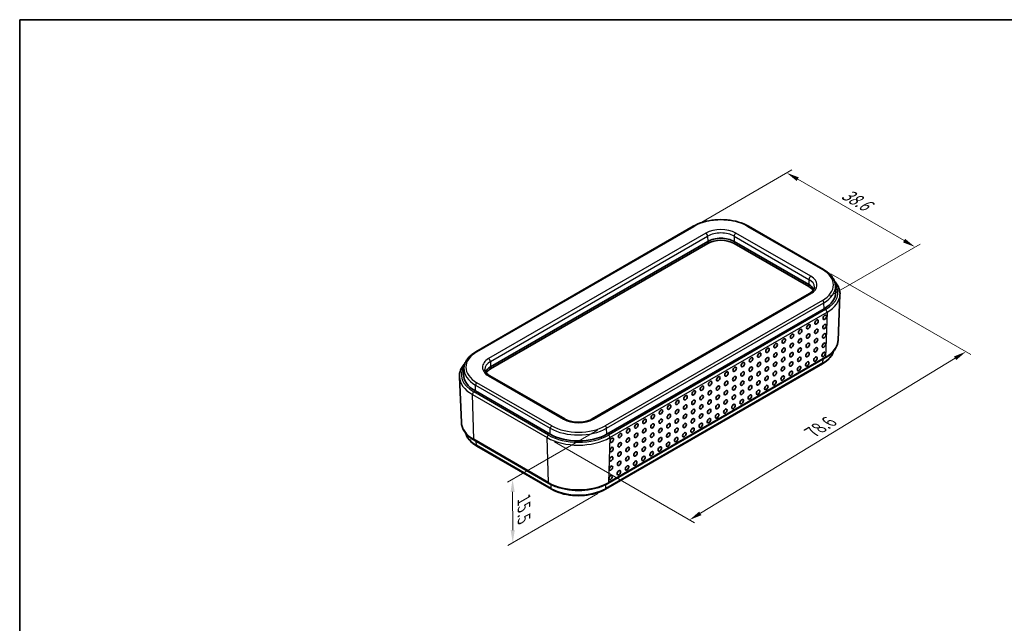
# Model space of a CAD drawing. Units: millimetres. Extents: x 0 to 2797, y 0 to 281.
# Drawn here: x 0 to 196, y 161 to 281 of the extents above; entities that cross this region are included whole.
import ezdxf

# ---------------------------------------------------------------- set-up
doc = ezdxf.new("R2010")
doc.units = ezdxf.units.MM
doc.layers.get('Defpoints').update_dxf_attribs({"lineweight": 25})
for name, color, linetype, lineweight in [('Border (ISO)', 7, 'Continuous', 35), ('Dimension (ISO)', 7, 'Continuous', 18), ('Visible (ISO)', 7, 'Continuous', 35), ('Visible Narrow (ISO)', 7, 'Continuous', 25)]:
    doc.layers.add(name, color=color, linetype=linetype, lineweight=lineweight)
doc.styles.add('Note Text (TK)', font='txt')
doc.dimstyles.new('Default - Method 1b (TK)', dxfattribs={"dimtxt": 2.5, "dimasz": 2.5, "dimexe": 1, "dimexo": 1.5, "dimgap": 1, "dimtad": 1, "dimtoh": 1, "dimrnd": 1e-08, "dimdsep": 46, "dimtxsty": 'Note Text (TK)', "dimcen": 0.09, "dimdle": 5, "dimclrd": 100, "dimclre": 100, "dimclrt": 7, "dimadec": 1, "dimazin": 1, "dimtfac": 1, "dimtmove": 0, "dimatfit": 3, "dimfxl": 1, "dimtolj": 1, "dimlwd": -1, "dimlwe": -1, "dimarcsym": 0})

# ---------------------------------------------------------------- blocks, each defined once
blk = doc.blocks.new('図面枠 tk図枠')
at = {"layer": 'Border (ISO)'}
for q in [(405.5, 289), (14.5, 8)]:
    blk.add_line((14.5, 289), q, dxfattribs=at)
blk = doc.blocks.new('*D5')
at = {"layer": 'Defpoints', "color": 0}
for p in [(133.93, 239.97), (177.77, 235.89), (159.38, 225.28)]:
    blk.add_point(p, dxfattribs=at)
at = {"layer": 'Dimension (ISO)', "color": 100}
for p, q in [((135.43, 240.84), (153.31, 251.17)), ((154.48, 249.34), (175.6, 237.14)), ((160.88, 226.14), (178.77, 236.47))]:
    blk.add_line(p, q, dxfattribs=at)
for points in [[(154.69, 249.7), (154.27, 248.98), (152.31, 250.59)], [(175.81, 237.5), (175.4, 236.78), (177.77, 235.89)]]:
    blk.add_solid(points, dxfattribs=at)
at = {"layer": 'Dimension (ISO)', "color": 7, "insert": (163.11, 246.95), "char_height": 2.5, "attachment_point": 4, "rotation": 330, "style": 'Note Text (TK)'}
blk.add_mtext('\\A1;{\\Q30.000;\\W0.816;\\H0.816x; \\fＭＳ Ｐゴシック|b0|i0;\\H2.5000;38.6}', dxfattribs=at)
blk = doc.blocks.new('*D6')
at = {"layer": 'Defpoints', "color": 0}
for p in [(159.58, 231.42), (187.87, 215.09), (104.73, 198.04)]:
    blk.add_point(p, dxfattribs=at)
at = {"layer": 'Dimension (ISO)', "color": 100}
for p, q in [((161.07, 230.57), (188.86, 214.52)), ((135.15, 183.01), (185.73, 213.79)), ((106.21, 197.18), (134, 181.14))]:
    blk.add_line(p, q, dxfattribs=at)
for points in [[(185.52, 214.15), (185.95, 213.43), (187.87, 215.09)], [(134.93, 183.36), (135.36, 182.65), (133.01, 181.71)]]:
    blk.add_solid(points, dxfattribs=at)
at = {"layer": 'Dimension (ISO)', "color": 7, "insert": (156.83, 198.84), "char_height": 2.5, "attachment_point": 4, "rotation": 31.323, "style": 'Note Text (TK)'}
blk.add_mtext('\\A1;{\\Q-28.677;\\W0.827;\\H0.816x; \\fＭＳ Ｐゴシック|b0|i0;\\H2.5000;78.6}', dxfattribs=at)
blk = doc.blocks.new('*D7')
at = {"layer": 'Defpoints', "color": 0}
for p in [(116.25, 200.37), (116.28, 187.79), (97.9, 177.18)]:
    blk.add_point(p, dxfattribs=at)
at = {"layer": 'Dimension (ISO)', "color": 100}
for p, q in [((114.75, 199.51), (96.87, 189.18)), ((114.79, 186.93), (96.9, 176.6)), ((97.87, 187.26), (97.89, 179.68))]:
    blk.add_line(p, q, dxfattribs=at)
for points in [[(98.29, 187.26), (97.46, 187.26), (97.87, 189.76)], [(98.31, 179.68), (97.48, 179.68), (97.9, 177.18)]]:
    blk.add_solid(points, dxfattribs=at)
at = {"layer": 'Dimension (ISO)', "color": 7, "insert": (100.13, 186.31), "char_height": 2.5, "attachment_point": 4, "rotation": 270.1472, "style": 'Note Text (TK)'}
blk.add_mtext('\\A1;{\\Q-29.853;\\W0.818;\\H0.816x; \\fＭＳ Ｐゴシック|b0|i0;\\H2.5000;15.5}', dxfattribs=at)

msp = doc.modelspace()

# ---------------------------------------------------------------- linework, layer by layer
at = {"layer": 'Visible (ISO)'}
for p, q in [((90.5942, 215.0901), (133.7277, 239.9933)), ((144.7355, 239.9933), (159.5848, 231.42)), ((93.4818, 212.0897), (136.6153, 236.9929)), ((93.4818, 212.0897), (136.6153, 236.9929)), ((136.6153, 236.5846), (93.4818, 211.6815)), ((141.8479, 236.9929), (156.6972, 228.4197)), ((141.8479, 236.9929), (156.6972, 228.4197)), ((156.6972, 228.0114), (141.8479, 236.5846)), ((161.9791, 228.1354), (162.0284, 226.9817)), ((156.8162, 226.6392), (113.6827, 201.736)), ((162.4873, 217.3473), (162.8748, 226.4049)), ((159.7024, 223.6227), (116.5688, 198.7196)), ((116.8108, 188.9593), (159.9443, 213.8624)), ((88.1999, 211.8055), (88.1505, 210.6517)), ((159.4171, 212.6971), (116.2836, 187.794)), ((87.6916, 201.0174), (87.3041, 210.075)), ((108.212, 201.736), (93.3628, 210.3093)), ((105.3259, 198.7196), (90.4766, 207.2928)), ((90.2347, 197.5325), (105.0839, 188.9593)), ((105.6111, 187.794), (90.7619, 196.3672))]:
    msp.add_line(p, q, dxfattribs=at)
for centre, major_axis, start_param, end_param in [((139.2316, 235.4824), (3.7, 0), 0.78539816, 2.35619449), ((139.2316, 235.4824), (3.7, 0), 0.78539816, 2.35619449), ((139.2316, 235.0741), (-3.7, 0), 3.92699082, 5.49778714), ((154.0809, 226.9091), (3.7, 0), 0.24836147, 0.78539816), ((154.0809, 226.9091), (3.7, 0), 0.24836147, 0.78539816), ((154.0809, 226.5009), (3.7, 0), 0.35801943, 0.78539816), ((154.0809, 226.8683), (7.95, 0), 5.49778714, 6.30788053), ((96.0981, 210.5792), (-3.7, 0), 5.49778714, 6.03482384), ((96.0981, 210.5792), (-3.7, 0), 5.49778714, 6.03482384), ((96.0981, 210.171), (-3.7, 0), 5.49778714, 5.92516587), ((96.0981, 210.5384), (-7.95, 0), 6.25849008, 7.06858347), ((110.9474, 201.9652), (-7.95, 0), 0.78539816, 2.35619449)]:
    msp.add_ellipse(centre, major_axis=major_axis, ratio=0.57735027, start_param=start_param, end_param=end_param, dxfattribs=at)
for centre in [(158.2269, 220.9908), (159.8532, 221.9298), (154.9742, 219.1129), (156.6006, 220.0518), (158.1701, 219.1468), (159.7965, 220.0857), (151.7215, 217.2349), (153.3479, 218.1739), (154.9175, 217.2688), (156.5438, 218.2078), (158.1134, 217.3027), (159.7397, 218.2417), (148.4688, 215.357), (150.0952, 216.2959), (151.6648, 215.3909), (153.2911, 216.3299), (154.8607, 215.4248), (156.487, 216.3638), (158.0566, 215.4587), (159.683, 216.3977), (145.2161, 213.479), (146.8425, 214.418), (148.4121, 213.5129), (149.9817, 212.6079), (150.0384, 214.4519), (151.608, 213.5469), (153.1776, 212.6418), (153.2343, 214.4858), (154.8039, 213.5808), (156.3735, 212.6757), (156.4303, 214.5197), (157.9999, 213.6147), (159.6262, 214.5537), (140.3371, 210.6621), (141.9634, 211.6011), (143.533, 210.696), (143.5898, 212.5401), (145.1594, 211.635), (146.729, 210.73), (146.7857, 212.574), (148.3553, 211.6689), (149.9249, 210.7639), (151.5512, 211.7028), (153.1208, 210.7978), (154.7472, 211.7367), (137.0844, 208.7842), (138.7108, 209.7232), (140.2803, 208.8181), (141.9067, 209.7571), (143.4763, 208.852), (145.1026, 209.791), (146.6722, 208.8859), (148.2986, 209.8249), (149.8681, 208.9198), (151.4945, 209.8588), (133.8317, 206.9062), (135.4581, 207.8452), (137.0277, 206.9402), (138.654, 207.8791), (140.2236, 206.9741), (141.8499, 207.913), (143.4195, 207.008), (145.0459, 207.947), (146.6154, 207.0419), (148.2418, 207.9809), (130.579, 205.0283), (132.2054, 205.9673), (133.775, 205.0622), (135.4013, 206.0012), (136.9709, 205.0961), (138.5972, 206.0351), (140.1668, 205.13), (141.7932, 206.069), (143.3628, 205.164), (144.9891, 206.1029), (127.3263, 203.1504), (128.9527, 204.0893), (130.5223, 203.1843), (132.1486, 204.1232), (133.7182, 203.2182), (135.3445, 204.1572), (136.9141, 203.2521), (138.5405, 204.1911), (140.1101, 203.286), (141.7364, 204.225), (124.0736, 201.2724), (125.7, 202.2114), (127.2696, 201.3063), (128.8959, 202.2453), (130.4655, 201.3402), (132.0919, 202.2792), (133.6614, 201.3742), (135.2878, 202.3131), (136.8574, 201.4081), (138.4837, 202.347), (120.821, 199.3945), (122.4473, 200.3334), (124.0169, 199.4284), (125.6432, 200.3674), (127.2128, 199.4623), (128.8392, 200.4013), (130.4088, 199.4962), (132.0351, 200.4352), (133.6047, 199.5301), (135.231, 200.4691), (117.5683, 197.5165), (119.1946, 198.4555), (120.7642, 197.5504), (122.3905, 198.4894), (123.9601, 197.5844), (125.5865, 198.5233), (127.1561, 197.6183), (128.7824, 198.5572), (130.352, 197.6522), (131.9783, 198.5912), (117.5115, 195.6725), (119.1378, 196.6115), (120.7074, 195.7064), (122.3338, 196.6454), (123.9034, 195.7403), (125.5297, 196.6793), (127.0993, 195.7742), (128.7256, 196.7132), (117.4547, 193.8285), (119.0811, 194.7674), (120.6507, 193.8624), (122.277, 194.8014), (123.8466, 193.8963), (125.473, 194.8353), (117.398, 191.9844), (119.0243, 192.9234), (120.5939, 192.0184), (122.2203, 192.9573), (117.3412, 190.1404), (118.9676, 191.0794)]:
    msp.add_ellipse(centre, major_axis=(0.2574, 0.4168), ratio=0.55684933, dxfattribs=at)
for points, knots in [([(133.7277, 239.9933), (134.3145, 240.3321), (134.9866, 240.6132), (136.4402, 241.0408), (137.2215, 241.1871), (138.8221, 241.3335), (139.6411, 241.3335), (141.2417, 241.1871), (142.0231, 241.0408), (143.4766, 240.6132), (144.1487, 240.3321), (144.7355, 239.9933)], [0, 0, 0, 0, 0.31415927, 0.31415927, 0.62831853, 0.62831853, 0.9424778, 0.9424778, 1.25663706, 1.25663706, 1.57079633, 1.57079633, 1.57079633, 1.57079633]), ([(159.5848, 231.42), (159.869, 231.256), (160.1333, 231.0784), (160.616, 230.6988), (160.8344, 230.4967), (161.2195, 230.0708), (161.3861, 229.847), (161.6615, 229.3813), (161.7702, 229.1393), (161.9236, 228.6437), (161.9682, 228.3901), (161.9791, 228.1354)], [1.570796327, 1.570796327, 1.570796327, 1.570796327, 1.722936915, 1.722936915, 1.875077503, 1.875077503, 2.027218091, 2.027218091, 2.179358679, 2.179358679, 2.331499267, 2.331499267, 2.331499267, 2.331499267]), ([(161.7712, 229.108), (161.8164, 229.0595), (161.8603, 229.0104), (162.1223, 228.7061), (162.3084, 228.4382), (162.6059, 227.8816), (162.7173, 227.5929), (162.8582, 227.004), (162.8876, 226.704), (162.8748, 226.4049)], [1.863315293, 1.863315293, 1.863315293, 1.863315293, 1.894833681, 1.894833681, 2.056852359, 2.056852359, 2.218871036, 2.218871036, 2.380889713, 2.380889713, 2.380889713, 2.380889713]), ([(157.8026, 227.9104), (157.8008, 227.8294), (157.7884, 227.7481), (157.7398, 227.5815), (157.7034, 227.4962), (157.6031, 227.3223), (157.539, 227.2338), (157.3814, 227.0573), (157.2879, 226.9695), (157.0726, 226.7993), (156.9507, 226.7169), (156.8162, 226.6392)], [2.368537398, 2.368537398, 2.368537398, 2.368537398, 2.523148449, 2.523148449, 2.6777595, 2.6777595, 2.832370552, 2.832370552, 2.986981603, 2.986981603, 3.141592654, 3.141592654, 3.141592654, 3.141592654]), ([(159.9443, 213.8624), (160.2467, 214.037), (160.5278, 214.2259), (161.0411, 214.6295), (161.2732, 214.8443), (161.6821, 215.2965), (161.8589, 215.5341), (162.151, 216.028), (162.2661, 216.2844), (162.4286, 216.8093), (162.4758, 217.0778), (162.4873, 217.3473)], [3.141592654, 3.141592654, 3.141592654, 3.141592654, 3.293733242, 3.293733242, 3.44587383, 3.44587383, 3.598014418, 3.598014418, 3.750155006, 3.750155006, 3.902295594, 3.902295594, 3.902295594, 3.902295594]), ([(88.1999, 211.8055), (88.2108, 212.0601), (88.2554, 212.3138), (88.4088, 212.8094), (88.5175, 213.0513), (88.7929, 213.517), (88.9595, 213.7409), (89.3446, 214.1668), (89.563, 214.3688), (90.0457, 214.7485), (90.31, 214.926), (90.5942, 215.0901)], [5.522482367, 5.522482367, 5.522482367, 5.522482367, 5.674622955, 5.674622955, 5.826763543, 5.826763543, 5.978904131, 5.978904131, 6.131044719, 6.131044719, 6.283185307, 6.283185307, 6.283185307, 6.283185307]), ([(161.6464, 215.2675), (161.6362, 215.2292), (161.6252, 215.191), (161.5388, 214.9119), (161.4332, 214.6767), (161.1656, 214.2241), (161.0037, 214.0067), (160.6297, 213.5931), (160.4177, 213.397), (159.9492, 213.0286), (159.6928, 212.8563), (159.4171, 212.6971)], [2.509000393, 2.509000393, 2.509000393, 2.509000393, 2.533030301, 2.533030301, 2.685170889, 2.685170889, 2.837311477, 2.837311477, 2.989452065, 2.989452065, 3.141592654, 3.141592654, 3.141592654, 3.141592654]), ([(87.3041, 210.075), (87.2913, 210.3741), (87.3208, 210.6741), (87.4617, 211.263), (87.5731, 211.5517), (87.8706, 212.1083), (88.0567, 212.3762), (88.3187, 212.6805), (88.3626, 212.7296), (88.4078, 212.7781)], [5.473091921, 5.473091921, 5.473091921, 5.473091921, 5.635110598, 5.635110598, 5.797129275, 5.797129275, 5.959147953, 5.959147953, 5.990666341, 5.990666341, 5.990666341, 5.990666341]), ([(93.3628, 210.3093), (93.2282, 210.3869), (93.1064, 210.4693), (92.8911, 210.6396), (92.7976, 210.7274), (92.64, 210.9038), (92.5759, 210.9924), (92.4755, 211.1663), (92.4392, 211.2516), (92.3906, 211.4181), (92.3782, 211.4994), (92.3764, 211.5804)], [4.71238898, 4.71238898, 4.71238898, 4.71238898, 4.867000031, 4.867000031, 5.021611082, 5.021611082, 5.176222134, 5.176222134, 5.330833185, 5.330833185, 5.485444236, 5.485444236, 5.485444236, 5.485444236]), ([(113.6827, 201.736), (113.4238, 201.5866), (113.1177, 201.4551), (112.4379, 201.2468), (112.0636, 201.1707), (111.2854, 201.0858), (110.8814, 201.0778), (110.0892, 201.1319), (109.7012, 201.1941), (108.986, 201.3798), (108.6584, 201.5027), (108.3198, 201.6757), (108.265, 201.7055), (108.212, 201.736)], [3.14159265, 3.14159265, 3.14159265, 3.14159265, 3.43909297, 3.43909297, 3.74036975, 3.74036975, 4.04472514, 4.04472514, 4.3494123, 4.3494123, 4.65155529, 4.65155529, 4.71238898, 4.71238898, 4.71238898, 4.71238898]), ([(87.6916, 201.0174), (87.7032, 200.7479), (87.7504, 200.4794), (87.9129, 199.9545), (88.028, 199.6981), (88.32, 199.2042), (88.4969, 198.9666), (88.9058, 198.5144), (89.1379, 198.2996), (89.6511, 197.896), (89.9323, 197.7071), (90.2347, 197.5325)], [0.810093386, 0.810093386, 0.810093386, 0.810093386, 0.962233974, 0.962233974, 1.114374563, 1.114374563, 1.266515151, 1.266515151, 1.418655739, 1.418655739, 1.570796327, 1.570796327, 1.570796327, 1.570796327]), ([(90.7619, 196.3672), (90.4862, 196.5263), (90.2298, 196.6986), (89.7613, 197.0671), (89.5492, 197.2632), (89.1753, 197.6768), (89.0134, 197.8942), (88.7458, 198.3468), (88.6401, 198.582), (88.5538, 198.861), (88.5428, 198.8992), (88.5325, 198.9376)], [4.71238898, 4.71238898, 4.71238898, 4.71238898, 4.864529568, 4.864529568, 5.016670157, 5.016670157, 5.168810745, 5.168810745, 5.320951333, 5.320951333, 5.344981241, 5.344981241, 5.344981241, 5.344981241]), ([(105.0839, 188.9593), (105.7084, 188.5987), (106.4241, 188.2993), (107.9725, 187.8438), (108.8051, 187.6879), (110.5109, 187.5319), (111.3838, 187.5319), (113.0896, 187.6879), (113.9222, 187.8438), (115.4706, 188.2993), (116.1863, 188.5987), (116.8108, 188.9593)], [1.57079633, 1.57079633, 1.57079633, 1.57079633, 1.88495559, 1.88495559, 2.19911486, 2.19911486, 2.51327412, 2.51327412, 2.82743339, 2.82743339, 3.14159265, 3.14159265, 3.14159265, 3.14159265]), ([(116.2836, 187.794), (115.7143, 187.4653), (115.0625, 187.1927), (113.6533, 186.7781), (112.8958, 186.6363), (111.3443, 186.4944), (110.5504, 186.4944), (108.9989, 186.6363), (108.2414, 186.7781), (106.8322, 187.1927), (106.1804, 187.4653), (105.6111, 187.794)], [3.14159265, 3.14159265, 3.14159265, 3.14159265, 3.45575192, 3.45575192, 3.76991118, 3.76991118, 4.08407045, 4.08407045, 4.39822972, 4.39822972, 4.71238898, 4.71238898, 4.71238898, 4.71238898])]:
    msp.add_open_spline(points, degree=3, knots=knots, dxfattribs=at)
at = {"layer": 'Visible Narrow (ISO)'}
for p, q in [((90.7942, 215.0703), (133.9277, 239.9734)), ((136.2463, 238.6348), (93.1128, 213.7317)), ((157.0662, 230.0616), (142.217, 238.6348)), ((144.5355, 239.9734), (159.3848, 231.4002)), ((93.4663, 213.1264), (136.5998, 238.0296)), ((136.5998, 238.0296), (136.6153, 236.9929)), ((136.6153, 236.9929), (136.6153, 236.5846)), ((141.8635, 238.0296), (141.8479, 236.9929)), ((141.8479, 236.9929), (141.8479, 236.5846)), ((141.8635, 238.0296), (156.7127, 229.4564)), ((156.7127, 229.4564), (156.6972, 228.4197)), ((156.6972, 228.4197), (156.6972, 228.0114)), ((113.9327, 201.7113), (157.0662, 226.6144)), ((159.3848, 225.2758), (116.2513, 200.3726)), ((116.5339, 199.8942), (159.6674, 224.7974)), ((160.0184, 223.4403), (116.8849, 198.5372)), ((117.1675, 198.036), (160.301, 222.9391)), ((159.7024, 223.6227), (159.6674, 224.7974)), ((160.301, 222.9391), (160.027, 214.0342)), ((93.4663, 213.1264), (93.4818, 212.0897)), ((160.027, 214.0342), (116.8934, 189.1311)), ((159.4998, 212.8689), (159.5229, 213.6191)), ((93.4818, 212.0897), (93.4818, 211.6815)), ((159.4998, 212.8689), (116.3662, 187.9658)), ((93.1128, 210.2845), (107.962, 201.7113)), ((90.4766, 207.2928), (90.5115, 208.4675)), ((90.5115, 208.4675), (105.3608, 199.8942)), ((105.6434, 200.3726), (90.7942, 208.9459)), ((89.8779, 206.6092), (104.7272, 198.036)), ((90.152, 197.7043), (89.8779, 206.6092)), ((105.0098, 198.5372), (90.1606, 207.1104)), ((105.3259, 198.7196), (105.3608, 199.8942)), ((116.5688, 198.7196), (116.5339, 199.8942)), ((105.0013, 189.1311), (90.152, 197.7043)), ((105.0013, 189.1311), (104.7272, 198.036)), ((117.1675, 198.036), (116.8934, 189.1311)), ((90.6792, 196.539), (90.6561, 197.2892)), ((105.5285, 187.9658), (90.6792, 196.539)), ((105.5285, 187.9658), (105.5049, 188.7323)), ((116.3662, 187.9658), (116.3898, 188.7323))]:
    msp.add_line(p, q, dxfattribs=at)
for centre, major_axis, start_param, end_param in [((139.2316, 236.9112), (7.5009, 0), 0.78539816, 2.35619449), ((133.9277, 239.6468), (-0.2, 0.3464), 5.49778714, 6.28318531), ((139.2316, 236.9112), (-4.2219, 0), 3.92699082, 5.49778714), ((136.2463, 238.2266), (-0.25, 0.433), 3.94444411, 5.49778714), ((139.2316, 236.5101), (3.722, 0), 0.78539816, 2.35619449), ((142.217, 238.2266), (0.25, 0.433), 0.78539816, 2.3387412), ((144.5355, 239.6468), (0.2, 0.3464), 0, 0.78539816), ((159.3848, 231.0736), (0.2, 0.3464), 0, 0.78539816), ((154.0809, 228.338), (7.5009, 0), 5.49778714, 7.06858347), ((157.0662, 229.6533), (0.25, 0.433), 0.78539816, 2.3387412), ((154.0809, 227.9369), (3.722, 0), 6.2708424, 7.06858347), ((154.0809, 228.338), (4.2219, 0), 5.49778714, 7.06858347), ((154.0809, 228.0228), (7.9006, 0), 5.49778714, 6.30788053), ((154.0809, 226.8683), (8.3969, 0), 5.49778714, 6.64944747), ((157.0662, 226.2062), (-0.25, 0.433), 5.49778714, 6.28318531), ((159.3848, 224.9492), (0.2, -0.3464), 0.82030475, 2.35619449), ((154.0809, 226.5303), (8.7967, 0), 5.49778714, 6.25849008), ((160.0184, 223.1137), (0.2, -0.3464), 0.75049158, 2.35619449), ((154.0809, 217.4672), (8.409, 0), 5.49778714, 6.25849008), ((96.0981, 212.0081), (-7.5009, 0), 5.49778714, 7.06858347), ((90.7942, 214.7437), (-0.2, 0.3464), 5.49778714, 6.28318531), ((154.0809, 215.9975), (7.6635, 0), 5.49778714, 6.11429442), ((96.0981, 212.0081), (-4.2219, 0), 5.49778714, 7.06858347), ((96.0981, 211.607), (-3.722, 0), 5.49778714, 6.29552822), ((93.1128, 213.3234), (-0.25, 0.433), 3.94444411, 5.49778714), ((159.7443, 214.2088), (0.2, -0.3464), 0, 0.75049158), ((96.0981, 210.5384), (-8.3969, 0), 5.91692315, 7.06858347), ((96.0981, 211.6929), (-7.9006, 0), 6.25849008, 7.06858347), ((159.2171, 213.0435), (0.2, -0.3464), 0, 0.75049158), ((96.0981, 210.2004), (-8.7967, 0), 0.02469522, 0.78539816), ((93.1128, 209.8762), (0.25, 0.433), 0, 0.78539816), ((90.7942, 208.6193), (-0.2, -0.3464), 3.92699082, 5.46288056), ((90.1606, 206.7838), (-0.2, -0.3464), 3.92699082, 5.53269373), ((107.962, 201.303), (0.25, 0.433), 0, 0.78539816), ((110.9474, 203.4349), (4.2219, 0), 3.92699082, 5.49778714), ((113.9327, 201.303), (-0.25, 0.433), 5.49778714, 6.28318531), ((96.0981, 201.1373), (-8.409, 0), 0.02469522, 0.78539816), ((105.6434, 200.0461), (-0.2, -0.3464), 3.92699082, 5.46288056), ((110.9474, 203.1197), (7.9006, 0), 3.92699082, 5.49778714), ((110.9474, 203.4349), (-7.5009, 0), 0.78539816, 2.35619449), ((116.2513, 200.0461), (0.2, -0.3464), 0.82030475, 2.35619449), ((96.0981, 199.6676), (-7.6635, 0), 0.16889089, 0.78539816), ((90.4347, 197.8789), (-0.2, -0.3464), 5.53269373, 6.28318531), ((105.0098, 198.2106), (-0.2, -0.3464), 3.92699082, 5.53269373), ((110.9474, 201.6272), (8.7967, 0), 3.92699082, 5.49778714), ((110.9474, 201.9652), (-8.3969, 0), 0.78539816, 2.35619449), ((116.8849, 198.2106), (0.2, -0.3464), 0.75049158, 2.35619449), ((90.9619, 196.7136), (-0.2, -0.3464), 5.53269373, 6.28318531), ((105.2839, 189.3057), (-0.2, -0.3464), 5.53269373, 6.28318531), ((110.9474, 192.5641), (-8.409, 0), 0.78539816, 2.35619449), ((105.8111, 188.1404), (-0.2, -0.3464), 5.53269373, 6.28318531), ((110.9474, 191.0944), (-7.6635, 0), 0.78539816, 2.35619449), ((116.0836, 188.1404), (0.2, -0.3464), 0, 0.75049158), ((116.6108, 189.3057), (0.2, -0.3464), 0, 0.75049158)]:
    msp.add_ellipse(centre, major_axis=major_axis, ratio=0.57735027, start_param=start_param, end_param=end_param, dxfattribs=at)

# ---------------------------------------------------------------- block references
msp.add_blockref('図面枠 tk図枠', (-14.5, -8))

# ---------------------------------------------------------------- dimensions: what is measured, and where the dimension line sits
at = {"layer": 'Dimension (ISO)', "color": 100}
for base, p1, p2, angle, text, override, picture, middle in [((177.7696, 235.8903), (133.9277, 239.9734), (159.3848, 225.2758), 150, '{\\Q30.000;\\W0.816;\\H0.816x; \\fＭＳ Ｐゴシック|b0|i0;\\H2.5000;38.6}', {"dimgap": 1, "dimtoh": 0, "dimdec": 2, "dimlfac": 1.224745, "dimtol": 0, "dimlim": 0, "dimtp": 0, "dimtm": 0, "dimtdec": 2, "dimtofl": 0, "dimatfit": 1}, '*D5', (165.041, 243.2391)), ((187.869, 215.0901), (104.7272, 198.036), (159.5848, 231.42), 211.322977, '{\\Q-28.677;\\W0.827;\\H0.816x; \\fＭＳ Ｐゴシック|b0|i0;\\H2.5000;78.6}', {"dimgap": 1, "dimtoh": 0, "dimdec": 2, "dimlfac": 1.208534, "dimtol": 0, "dimlim": 0, "dimtp": 0, "dimtm": 0, "dimtdec": 2, "dimtofl": 0, "dimatfit": 1}, '*D6', (160.4402, 198.3981)), ((97.8988, 177.1795), (116.2513, 200.3726), (116.2836, 187.794), 90.147193, '{\\Q-29.853;\\W0.818;\\H0.816x; \\fＭＳ Ｐゴシック|b0|i0;\\H2.5000;15.5}', {"dimgap": 1, "dimtoh": 0, "dimdec": 2, "dimlfac": 1.22293, "dimtol": 0, "dimlim": 0, "dimtp": 0, "dimtm": 0, "dimtdec": 2, "dimtofl": 0, "dimatfit": 1}, '*D7', (97.8826, 183.4688))]:
    dim = msp.add_linear_dim(base=base, p1=p1, p2=p2, angle=angle, text=text, dimstyle='Default - Method 1b (TK)', override=override, dxfattribs=at)
    dim.commit()
    dim.dimension.update_dxf_attribs({"geometry": picture, "text_midpoint": middle, "dimtype": 160})

doc.saveas('drawing.dxf')
